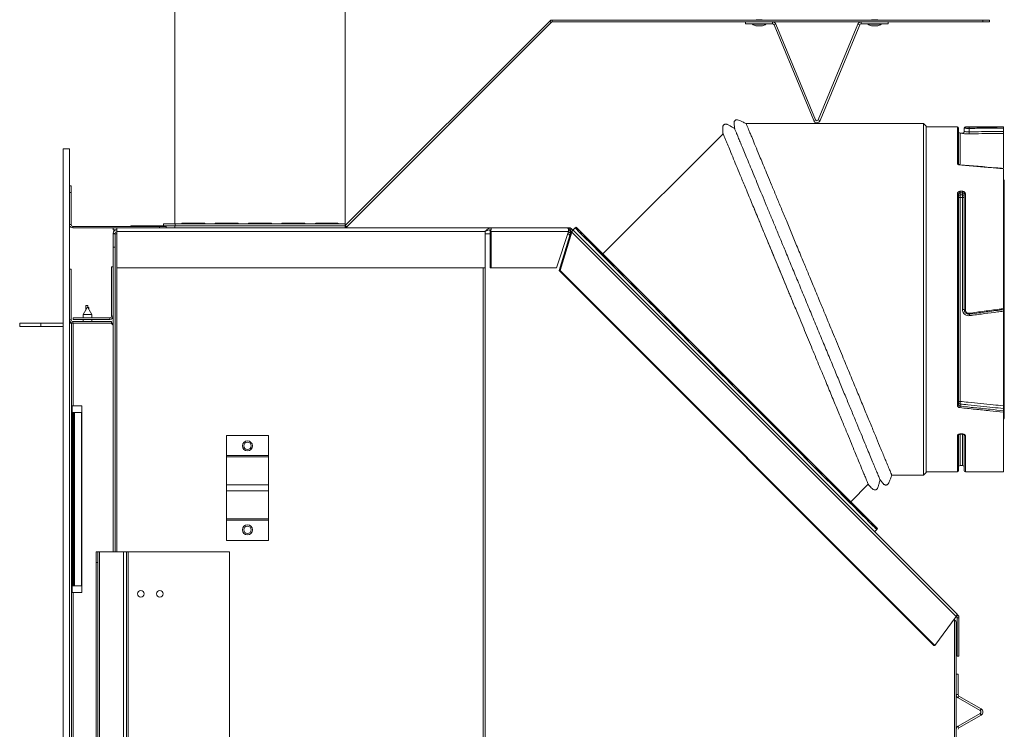
# Model space of a CAD drawing. Units: millimetres. Extents: x 732 to 3128, y 263 to 2643.
# Drawn here: x 2595 to 3064, y 757 to 1095 of the extents above; entities that cross this region are included whole.
import ezdxf

# ---------------------------------------------------------------- set-up
doc = ezdxf.new("R2010")
doc.units = ezdxf.units.MM
doc.header["$LTSCALE"] = 10

msp = doc.modelspace()

# ---------------------------------------------------------------- linework, layer by layer
at = {"color": 7, "linetype": 'Continuous', "lineweight": 15}
for p, q in [((2668.79, 1274.48), (2668.79, 998.19)), ((2749.79, 1274.48), (2749.79, 998.19)), ((2749.93, 997.41), (2847.33, 1094.81)), ((2847.98, 1094.16), (2750.58, 996.76)), ((2847.98, 1094.16), (2847.33, 1094.81)), ((2848.5, 1094.38), (2848.5, 1095.29)), ((3053.69, 1095.29), (2848.5, 1095.29)), ((2848.5, 1094.38), (3053.69, 1094.38)), ((2940.6, 1093.46), (2940.6, 1094.38)), ((2940.6, 1093.46), (2953.5, 1093.46)), ((2943.9, 1093.46), (2943.9, 1093.26)), ((2945.24, 1093.26), (2943.9, 1093.26)), ((2950.3, 1093.26), (2945.24, 1093.26)), ((2945.6, 1095.46), (2945.6, 1095.29)), ((2945.6, 1095.46), (2948.6, 1095.46)), ((2948.6, 1095.29), (2948.6, 1095.46)), ((2950.3, 1093.26), (2950.3, 1093.46)), ((2953.5, 1093.46), (2953.5, 1094.38)), ((2955.03, 1093.36), (2954.18, 1093.01)), ((2954.18, 1093.01), (2973.07, 1047.4)), ((2955.03, 1093.36), (2973.92, 1047.75)), ((2975.28, 1047.75), (2994.17, 1093.36)), ((2976.13, 1047.4), (2995.02, 1093.01)), ((2995.02, 1093.01), (2994.17, 1093.36)), ((2995.7, 1094.38), (2995.7, 1093.46)), ((2995.7, 1093.46), (3008.6, 1093.46)), ((2998.9, 1093.46), (2998.9, 1093.26)), ((3005.3, 1093.26), (2998.9, 1093.26)), ((3000.6, 1095.46), (3000.6, 1095.29)), ((3000.6, 1095.46), (3000.83, 1095.46)), ((3000.83, 1095.46), (3003.6, 1095.46)), ((3003.6, 1095.29), (3003.6, 1095.46)), ((3005.3, 1093.26), (3005.3, 1093.46)), ((3008.6, 1094.38), (3008.6, 1093.46)), ((3053.69, 1094.38), (3053.69, 1095.29)), ((3053.69, 1095.29), (3056.87, 1095.29)), ((3056.87, 1094.38), (3053.69, 1094.38)), ((3056.87, 1095.29), (3056.87, 1094.38)), ((2945.7, 1092.46), (2948.5, 1092.46)), ((3000.7, 1092.46), (3003.5, 1092.46)), ((2973.07, 1047.4), (2973.92, 1047.75)), ((2975.28, 1047.75), (2976.13, 1047.4)), ((3025.45, 1045.98), (2940.82, 1045.98)), ((3026.65, 1044.78), (3025.45, 1045.98)), ((3025.45, 878.48), (3025.45, 1045.98)), ((3026.65, 879.68), (3026.65, 1044.78)), ((3041.53, 1044.47), (3026.65, 1044.47)), ((3042.03, 1043.97), (3042.03, 1026.74)), ((3043.93, 1041.47), (3042.93, 1041.47)), ((3044.83, 1043.81), (3044.83, 1042.22)), ((3063.43, 1044.47), (3045.33, 1044.47)), ((3063.43, 1043.82), (3063.43, 1042.21)), ((2929.9, 1041.14), (2872.64, 983.88)), ((3063.43, 1024.88), (3063.43, 1041.27)), ((2618.6, 1033.88), (2615.55, 1033.88)), ((2615.55, 263.48), (2615.55, 1033.88)), ((2618.6, 263.48), (2618.6, 1033.88)), ((3063.43, 957.81), (3063.43, 1024.45)), ((3063.89, 1018.9), (3063.43, 1019.69)), ((3063.89, 905.57), (3063.89, 1018.9)), ((2618.6, 1016.28), (2619.31, 1016.28)), ((2619.31, 1016.28), (2619.31, 1013.1)), ((3042.93, 1013.69), (3043.93, 1013.69)), ((3042.93, 1013.69), (3042.93, 1012.99)), ((3043.93, 1013.69), (3043.93, 1012.99)), ((2619.31, 1013.1), (2618.6, 1013.1)), ((2619.31, 1013.1), (2619.31, 997.8)), ((3041.53, 911.73), (3041.53, 1012.58)), ((3042.03, 1012.28), (3042.03, 912.04)), ((3042.93, 1011.98), (3042.93, 1012.99)), ((3043.93, 1012.99), (3042.93, 1012.99)), ((3043.93, 1011.98), (3042.93, 1011.98)), ((3042.93, 1010.73), (3042.93, 1011.98)), ((3042.93, 913.6), (3042.93, 1010.73)), ((3042.93, 1010.73), (3043.93, 1010.73)), ((3043.93, 1012.99), (3043.93, 1011.98)), ((3043.93, 1010.73), (3043.93, 1011.98)), ((3043.93, 1010.73), (3043.93, 957.38)), ((3044.83, 957.2), (3044.83, 1012.28)), ((3045.33, 1012.58), (3045.33, 957.17)), ((2620.12, 996.99), (2620.12, 996.28)), ((2620.12, 996.99), (2661.42, 996.99)), ((2620.12, 996.28), (2639.29, 996.28)), ((2639.29, 995.36), (2639.29, 996.28)), ((2641.02, 996.28), (2639.29, 996.28)), ((2639.29, 995.36), (2641.02, 995.36)), ((2641.02, 996.28), (2641.02, 994.55)), ((2819.35, 996.28), (2641.02, 996.28)), ((2641.02, 995.36), (2641.02, 994.45)), ((2816.51, 994.55), (2641.02, 994.55)), ((2641.02, 977.23), (2641.02, 994.55)), ((2647.71, 997.19), (2647.71, 996.99)), ((2647.71, 997.19), (2668.79, 997.19)), ((2661.42, 996.28), (2661.42, 996.99)), ((2661.42, 996.99), (2664.59, 996.99)), ((2663.31, 997.28), (2663.31, 998.19)), ((2663.31, 998.19), (2668.9, 998.19)), ((2663.31, 997.28), (2668.9, 997.28)), ((2664.59, 996.99), (2664.59, 996.28)), ((2668.79, 997.28), (2668.79, 997.19)), ((2668.79, 997.19), (2668.79, 996.28)), ((2668.79, 997.19), (2749.79, 997.19)), ((2668.9, 998.19), (2668.9, 997.28)), ((2668.9, 998.19), (2749.9, 998.19)), ((2668.9, 997.28), (2749.9, 997.28)), ((2682.29, 998.56), (2672.77, 998.56)), ((2672.77, 998.3), (2672.77, 998.56)), ((2682.29, 998.3), (2672.77, 998.3)), ((2682.29, 998.3), (2682.29, 998.56)), ((2698.19, 998.56), (2688.67, 998.56)), ((2688.67, 998.3), (2688.67, 998.56)), ((2698.19, 998.3), (2688.67, 998.3)), ((2698.19, 998.3), (2698.19, 998.56)), ((2714.09, 998.56), (2704.57, 998.56)), ((2704.57, 998.3), (2704.57, 998.56)), ((2714.09, 998.3), (2704.57, 998.3)), ((2714.09, 998.3), (2714.09, 998.56)), ((2729.99, 998.56), (2720.47, 998.56)), ((2720.47, 998.3), (2720.47, 998.56)), ((2729.99, 998.3), (2720.47, 998.3)), ((2729.99, 998.3), (2729.99, 998.56)), ((2745.89, 998.56), (2736.37, 998.56)), ((2736.37, 998.3), (2736.37, 998.56)), ((2745.89, 998.3), (2736.37, 998.3)), ((2745.89, 998.3), (2745.89, 998.56)), ((2749.79, 997.19), (2749.79, 997.28)), ((2749.79, 997.19), (2749.79, 996.28)), ((2749.9, 998.19), (2749.9, 997.28)), ((2749.9, 997.38), (2749.93, 997.41)), ((2750.58, 996.76), (2749.93, 997.41)), ((2750.18, 996.28), (2750.18, 996.47)), ((2816.51, 994.55), (2816.51, 994.66)), ((2816.51, 994.55), (2816.51, 977.23)), ((2818.87, 977.23), (2818.87, 994.55)), ((2818.87, 994.55), (2819.35, 994.55)), ((2819.35, 995.36), (2819.35, 996.28)), ((2819.35, 996.28), (2855.65, 996.28)), ((2856.28, 994.55), (2819.35, 994.55)), ((2819.35, 977.23), (2819.35, 994.55)), ((2856.28, 994.55), (2850.6, 977.23)), ((2856.55, 996.28), (2855.65, 996.28)), ((2856.25, 995.36), (2856.55, 995.36)), ((2856.55, 995.36), (2856.55, 996.28)), ((2856.55, 996.28), (2856.75, 996.27)), ((2856.55, 995.36), (2856.64, 995.36)), ((2856.64, 995.36), (2856.75, 996.27)), ((2856.79, 994.06), (2857.44, 994.71)), ((2857.12, 995.13), (2857.77, 995.77)), ((2857.77, 994.48), (2858.42, 995.12)), ((2859.42, 996.25), (2858.35, 995.19)), ((2858.42, 995.12), (3041.22, 812.33)), ((2859.84, 996.67), (2859.42, 996.25)), ((2639.29, 993.64), (2639.29, 993.38)), ((2640.21, 993.64), (2639.29, 993.64)), ((2639.29, 993.38), (2640.21, 993.38)), ((2639.29, 987.03), (2639.29, 993.38)), ((2640.21, 993.64), (2640.21, 993.38)), ((2640.21, 993.38), (2640.21, 987.03)), ((2641.02, 993.38), (2640.21, 993.38)), ((2641.02, 994.45), (2641.02, 994.45)), ((2641.02, 993.38), (2641.02, 993.38)), ((2816.51, 993.38), (2816.55, 993.38)), ((2816.55, 265.88), (2816.55, 993.38)), ((2816.55, 993.38), (2818.87, 993.38)), ((2851.8, 975.92), (2857.33, 994.19)), ((2852.28, 975.92), (2857.81, 994.19)), ((2855.9, 993.38), (2856.21, 993.38)), ((2856.21, 993.38), (2856.88, 992.71)), ((2857.17, 993.68), (2856.79, 994.06)), ((2857.16, 993.69), (2856.86, 992.73)), ((2857.33, 994.19), (2857.81, 994.19)), ((2857.81, 994.19), (3040.89, 811.11)), ((2640.21, 987.03), (2639.29, 987.03)), ((2639.29, 987.03), (2639.29, 841.88)), ((2640.21, 987.03), (2640.21, 841.88)), ((2618.6, 976.62), (2619.34, 976.62)), ((2619.34, 952.43), (2619.34, 976.62)), ((2638.55, 977.66), (2639.29, 977.66)), ((2638.55, 977.66), (2638.55, 954.21)), ((2816.51, 977.23), (2641.02, 977.23)), ((2819.35, 977.23), (2818.87, 977.23)), ((2850.6, 977.23), (2819.35, 977.23)), ((2852.28, 975.92), (2851.8, 975.92)), ((3030.38, 797.34), (2851.8, 975.92)), ((3030.86, 797.34), (2852.28, 975.92)), ((2626.95, 958.26), (2625.1, 955.06)), ((2626.3, 959.26), (2627.21, 959.26)), ((2626.3, 957.26), (2626.3, 959.26)), ((2626.37, 957.26), (2626.3, 957.26)), ((2626.3, 957.26), (2626.3, 957.13)), ((2626.95, 958.26), (2627.1, 958.26)), ((2627.1, 958.26), (2627.25, 958.26)), ((2627.21, 959.26), (2627.21, 958.26)), ((2627.21, 958.35), (2627.71, 958.35)), ((2629.1, 955.06), (2627.25, 958.26)), ((2627.71, 958.35), (2627.71, 957.46)), ((2619.34, 952.43), (2618.6, 952.43)), ((2620.29, 952.66), (2620.29, 953.4)), ((2637.74, 953.4), (2620.29, 953.4)), ((2637.74, 952.66), (2620.29, 952.66)), ((2625.1, 955.06), (2625.1, 953.4)), ((2627.1, 955.06), (2625.1, 955.06)), ((2625.1, 952.66), (2625.1, 951.62)), ((2629.1, 955.06), (2627.1, 955.06)), ((2629.1, 953.4), (2629.1, 955.06)), ((2629.1, 951.62), (2629.1, 952.66)), ((2637.74, 952.66), (2637.74, 953.4)), ((2638.55, 954.21), (2639.29, 954.21)), ((3063.43, 911.48), (3063.43, 956.58)), ((2594.8, 949.26), (2594.8, 950.88)), ((2594.8, 950.88), (2604.8, 950.88)), ((2604.8, 949.26), (2594.8, 949.26)), ((2604.8, 950.88), (2604.8, 949.26)), ((2604.8, 950.88), (2615.55, 950.88)), ((2604.8, 949.26), (2615.55, 949.26)), ((2619.52, 950.88), (2618.6, 950.88)), ((2619.52, 263.48), (2619.52, 950.88)), ((2619.52, 950.88), (2620.33, 950.88)), ((2638.55, 951.62), (2620.15, 951.62)), ((2620.15, 950.88), (2620.15, 951.62)), ((2620.33, 950.88), (2620.33, 911.48)), ((2620.33, 950.88), (2638.35, 950.88)), ((2638.55, 950.88), (2638.35, 950.88)), ((2639.29, 949.93), (2638.35, 950.88)), ((2638.55, 950.88), (2638.55, 951.62)), ((2638.55, 950.88), (2639.29, 950.88)), ((2620.33, 911.48), (2619.52, 911.48)), ((2619.73, 911.48), (2619.73, 908.3)), ((2624.43, 911.48), (2620.33, 911.48)), ((2624.43, 911.48), (2624.43, 822.48)), ((3063.43, 909.16), (3063.43, 910.22)), ((2619.52, 908.3), (2619.75, 908.3)), ((2619.75, 825.65), (2619.75, 908.3)), ((2620.28, 908.3), (2619.75, 908.3)), ((2620.28, 825.65), (2620.28, 908.3)), ((2620.28, 908.3), (2620.79, 908.3)), ((2620.79, 825.65), (2620.79, 908.3)), ((2620.89, 908.3), (2620.79, 908.3)), ((2620.89, 825.65), (2620.89, 908.3)), ((2624.22, 908.3), (2620.89, 908.3)), ((2624.22, 825.65), (2624.22, 908.3)), ((3063.43, 880), (3063.43, 908.45)), ((3063.43, 904.78), (3063.89, 905.57)), ((2693.29, 897.38), (2693.29, 887.82)), ((2693.29, 897.38), (2713.29, 897.38)), ((2713.29, 897.38), (2713.29, 887.82)), ((3042.03, 897.61), (3042.03, 880.5)), ((3042.93, 898.09), (3043.93, 898.09)), ((3042.93, 897.98), (3043.93, 897.98)), ((3044.83, 880.5), (3044.83, 897.61)), ((2693.29, 887.82), (2693.29, 887.14)), ((2713.29, 887.82), (2693.29, 887.82)), ((2693.29, 873.82), (2693.29, 887.14)), ((2693.29, 887.14), (2713.29, 887.14)), ((2713.29, 887.14), (2713.29, 887.82)), ((2713.29, 887.14), (2713.29, 873.82)), ((3042.93, 883), (3043.93, 883)), ((3010.27, 878.48), (3025.45, 878.48)), ((3025.45, 878.48), (3026.65, 879.68)), ((3026.65, 880), (3041.53, 880)), ((3045.33, 880), (3063.43, 880)), ((2693.29, 870.94), (2693.29, 873.82)), ((2713.29, 873.82), (2693.29, 873.82)), ((2713.29, 873.82), (2713.29, 870.94)), ((2990.72, 865.79), (2999.08, 874.14)), ((2693.29, 870.94), (2713.29, 870.94)), ((2693.29, 870.94), (2693.29, 857.62)), ((2713.29, 870.94), (2713.29, 857.62)), ((2693.29, 857.62), (2713.29, 857.62)), ((2693.29, 856.94), (2693.29, 857.62)), ((2693.29, 856.94), (2713.29, 856.94)), ((2693.29, 856.94), (2693.29, 847.38)), ((2713.29, 857.62), (2713.29, 856.94)), ((2713.29, 856.94), (2713.29, 847.38)), ((3002.04, 851.5), (3003.1, 852.57)), ((3003.1, 852.57), (3003.52, 852.99)), ((2693.29, 847.38), (2713.29, 847.38)), ((2631.29, 841.88), (2632.03, 841.88)), ((2631.29, 836.88), (2631.29, 841.88)), ((2632.03, 841.88), (2632.03, 836.88)), ((2632.85, 841.88), (2632.03, 841.88)), ((2632.85, 335.88), (2632.85, 841.88)), ((2644.18, 841.88), (2632.85, 841.88)), ((2644.18, 335.88), (2644.18, 841.88)), ((2645.73, 841.88), (2644.18, 841.88)), ((2645.73, 335.88), (2645.73, 841.88)), ((2646.55, 841.88), (2645.73, 841.88)), ((2646.55, 335.88), (2646.55, 841.88)), ((2694.73, 841.88), (2646.55, 841.88)), ((2694.73, 335.88), (2694.73, 841.88)), ((2632.03, 836.88), (2631.29, 836.88)), ((2631.29, 340.88), (2631.29, 836.88)), ((2632.03, 340.88), (2632.03, 836.88)), ((2619.75, 825.65), (2619.52, 825.65)), ((2619.75, 825.65), (2620.28, 825.65)), ((2620.79, 825.65), (2620.28, 825.65)), ((2620.79, 825.65), (2620.89, 825.65)), ((2620.89, 825.65), (2624.22, 825.65)), ((2619.52, 822.48), (2620.33, 822.48)), ((2620.33, 822.48), (2620.33, 478.48)), ((2620.33, 822.48), (2624.43, 822.48)), ((3041.14, 811.11), (3041.79, 811.75)), ((3041.22, 812.33), (3041.79, 811.75)), ((3040.89, 811.11), (3030.86, 797.34)), ((3039.88, 809.71), (3040.13, 809.46)), ((3040.94, 808.63), (3040.96, 808.63)), ((3040.96, 270.25), (3040.96, 808.63)), ((3041, 811.25), (3041.14, 811.11)), ((3042.29, 810.53), (3041.38, 810.53)), ((3041.38, 792.2), (3041.38, 810.53)), ((3042.29, 792.2), (3042.29, 810.53)), ((3030.86, 797.34), (3030.38, 797.34)), ((3042.29, 792.2), (3041.38, 792.2)), ((3041.88, 783.63), (3040.96, 783.63)), ((3041.88, 783.63), (3041.88, 773.9)), ((3040.96, 773.9), (3041.88, 773.9)), ((3042.28, 773.2), (3041.83, 772.4)), ((3041.83, 772.4), (3052.34, 766.33)), ((3042.28, 773.2), (3052.8, 767.12)), ((3052.34, 764.92), (3041.83, 758.85)), ((3052.34, 766.33), (3052.8, 767.12)), ((3052.8, 764.13), (3052.34, 764.92)), ((3052.8, 764.13), (3042.28, 758.06)), ((3041.83, 758.85), (3042.28, 758.06))]:
    msp.add_line(p, q, dxfattribs=at)
at = {"color": 8, "linetype": 'Continuous', "lineweight": 15}
for p, q in [((2945.56, 1092.48), (2948.64, 1092.48)), ((3000.56, 1092.48), (3000.8, 1092.48)), ((3000.8, 1092.48), (3003.64, 1092.48)), ((3041.53, 1027.13), (3041.53, 1044.47)), ((3042.93, 1026.56), (3042.93, 1041.47)), ((3043.93, 1041.47), (3043.93, 1041.32)), ((3045.33, 1044.47), (3045.33, 1044.31)), ((2618.6, 997.8), (2619.31, 997.8)), ((2641.02, 841.88), (2641.02, 993.38)), ((2815.66, 265.88), (2815.66, 977.23)), ((3041.53, 880), (3041.53, 897.21)), ((3042.93, 898.09), (3042.93, 897.98)), ((3042.93, 883), (3042.93, 897.98)), ((3043.93, 898.09), (3043.93, 897.98)), ((3043.93, 897.98), (3043.93, 883)), ((3045.33, 897.21), (3045.33, 880)), ((2619.73, 825.65), (2619.73, 822.48)), ((3040.13, 273.71), (3040.13, 809.46))]:
    msp.add_line(p, q, dxfattribs=at)
at = {"color": 7, "linetype": 'Continuous', "lineweight": 15, "flags": 128}
for points in [[(3047.21, 1042.05), (3047.21, 1043.11), (3047.21, 1043.53), (3047.21, 1043.66)], [(3041.53, 1012.58), (3041.63, 1012.58), (3041.72, 1012.56), (3041.81, 1012.53), (3041.88, 1012.5), (3041.95, 1012.45), (3041.99, 1012.4), (3042.02, 1012.34), (3042.03, 1012.28)], [(3042.93, 1010.73), (3042.75, 1010.74), (3042.59, 1010.77), (3042.43, 1010.82), (3042.29, 1010.89), (3042.18, 1010.97), (3042.1, 1011.07), (3042.05, 1011.17), (3042.03, 1011.28)], [(3043.93, 1010.73), (3044.11, 1010.74), (3044.27, 1010.77), (3044.43, 1010.82), (3044.57, 1010.89), (3044.68, 1010.97), (3044.76, 1011.07), (3044.81, 1011.17), (3044.83, 1011.28)], [(3045.33, 1012.58), (3045.23, 1012.58), (3045.14, 1012.56), (3045.05, 1012.53), (3044.98, 1012.5), (3044.91, 1012.45), (3044.87, 1012.4), (3044.84, 1012.34), (3044.83, 1012.28)], [(2857.12, 995.13), (2857.23, 995.02), (2857.33, 994.92), (2857.42, 994.83), (2857.51, 994.74), (2857.6, 994.66), (2857.67, 994.58), (2857.73, 994.52), (2857.77, 994.48)], [(2857.77, 995.77), (2857.87, 995.67), (2857.97, 995.57), (2858.07, 995.47), (2858.16, 995.38), (2858.24, 995.3), (2858.31, 995.23), (2858.37, 995.17), (2858.42, 995.12)], [(3003.1, 852.57), (3002.98, 852.69), (3002.6, 853.06), (3001.99, 853.68), (3001.13, 854.54), (3000.02, 855.64), (2998.69, 856.98), (2997.12, 858.55), (2995.32, 860.35), (2993.3, 862.37), (2991.06, 864.6), (2988.63, 867.04), (2985.99, 869.68), (2983.16, 872.5), (2980.16, 875.51), (2976.99, 878.68), (2973.66, 882.01), (2970.18, 885.49), (2966.57, 889.1), (2962.84, 892.83), (2958.99, 896.67), (2955.06, 900.61), (2951.04, 904.63), (2946.95, 908.72), (2942.81, 912.86), (2938.63, 917.04), (2934.42, 921.24), (2930.2, 925.46), (2925.99, 929.68), (2921.79, 933.87), (2917.63, 938.04), (2913.51, 942.15), (2909.46, 946.21), (2905.48, 950.19), (2901.59, 954.08), (2897.8, 957.87), (2894.13, 961.54), (2890.58, 965.08), (2887.17, 968.49), (2883.92, 971.74), (2880.83, 974.83), (2877.92, 977.75), (2875.18, 980.48), (2872.64, 983.02), (2870.31, 985.36), (2868.18, 987.48), (2866.27, 989.39), (2864.59, 991.08), (2863.13, 992.54), (2861.91, 993.76), (2860.93, 994.74), (2860.19, 995.48), (2859.69, 995.97), (2859.45, 996.22), (2859.42, 996.25)], [(2859.42, 996.25), (2859.54, 996.13), (2859.91, 995.75), (2860.53, 995.14), (2861.39, 994.28), (2862.49, 993.18), (2863.83, 991.84), (2865.4, 990.27), (2867.2, 988.47), (2869.22, 986.45), (2871.45, 984.22), (2873.89, 981.78), (2876.53, 979.14), (2879.35, 976.31), (2882.36, 973.31), (2885.53, 970.14), (2888.86, 966.81), (2892.34, 963.33), (2895.95, 959.72), (2899.68, 955.99), (2903.52, 952.14), (2907.46, 948.21), (2911.48, 944.19), (2915.56, 940.1), (2919.71, 935.96), (2923.89, 931.78), (2928.09, 927.57), (2932.31, 923.35), (2936.53, 919.14), (2940.72, 914.94), (2944.88, 910.78), (2949, 906.66), (2953.06, 902.61), (2957.04, 898.63), (2960.93, 894.74), (2964.72, 890.95), (2968.39, 887.28), (2971.93, 883.73), (2975.34, 880.32), (2978.59, 877.07), (2981.68, 873.98), (2984.6, 871.07), (2987.33, 868.33), (2989.87, 865.79), (2992.21, 863.46), (2994.33, 861.33), (2996.24, 859.42), (2997.93, 857.74), (2999.38, 856.28), (3000.61, 855.06), (3001.59, 854.08), (3002.33, 853.34), (3002.82, 852.84), (3003.07, 852.6), (3003.1, 852.57)], [(3003.52, 852.99), (3003.4, 853.11), (3003.03, 853.48), (3002.41, 854.1), (3001.55, 854.96), (3000.45, 856.06), (2999.11, 857.4), (2997.54, 858.97), (2995.74, 860.77), (2993.72, 862.79), (2991.49, 865.02), (2989.05, 867.46), (2986.41, 870.1), (2983.59, 872.93), (2980.58, 875.93), (2977.41, 879.1), (2974.08, 882.43), (2970.6, 885.91), (2966.99, 889.52), (2963.26, 893.25), (2959.42, 897.1), (2955.48, 901.03), (2951.46, 905.05), (2947.37, 909.14), (2943.23, 913.28), (2939.05, 917.46), (2934.84, 921.67), (2930.63, 925.89), (2926.41, 930.1), (2922.22, 934.3), (2918.05, 938.46), (2913.94, 942.58), (2909.88, 946.63), (2905.9, 950.61), (2902.01, 954.5), (2898.22, 958.29), (2894.55, 961.96), (2891, 965.51), (2887.6, 968.91), (2884.35, 972.17), (2881.26, 975.26), (2878.34, 978.17), (2875.61, 980.91), (2873.07, 983.45), (2870.73, 985.78), (2868.6, 987.91), (2866.69, 989.82), (2865.01, 991.5), (2863.55, 992.96), (2862.33, 994.18), (2861.35, 995.16), (2860.61, 995.9), (2860.12, 996.4), (2859.87, 996.64), (2859.84, 996.67)], [(3041.53, 911.73), (3041.63, 911.74), (3041.72, 911.75), (3041.81, 911.78), (3041.88, 911.82), (3041.95, 911.87), (3041.99, 911.92), (3042.02, 911.98), (3042.03, 912.04)], [(3042.93, 913.6), (3042.75, 913.59), (3042.59, 913.55), (3042.43, 913.5), (3042.29, 913.43), (3042.18, 913.35), (3042.1, 913.25), (3042.05, 913.15), (3042.03, 913.04)], [(3042.81, 911.34), (3042.81, 911.59), (3042.81, 912.35)], [(3040.89, 811.11), (3041.03, 811.3), (3041.14, 811.49), (3041.22, 811.67), (3041.28, 811.84), (3041.3, 812), (3041.3, 812.13), (3041.27, 812.24), (3041.22, 812.33)]]:
    msp.add_lwpolyline(points, dxfattribs=at)
at = {"color": 8, "linetype": 'Continuous', "lineweight": 15, "flags": 128}
msp.add_lwpolyline([(3042.74, 1026.27), (3042.75, 1026.32), (3042.77, 1026.36), (3042.78, 1026.38), (3042.78, 1026.38)], dxfattribs=at)
at = {"color": 7, "linetype": 'Continuous', "lineweight": 15}
for centre, radius in [((2703.29, 892.38), 2.4), ((2703.29, 892.38), 1.75), ((2703.29, 852.38), 2.4), ((2703.29, 852.38), 1.75), ((2652.49, 821.88), 1.6), ((2661.59, 821.88), 1.6)]:
    msp.add_circle(centre, radius, dxfattribs=at)
for centre, radius, start, end in [((2848.5, 1093.64), 1.65, 90, 135), ((2848.5, 1093.64), 0.737, 90, 135), ((2947.1, 1097.88), 5.62, 235.292, 254.1311), ((2947.1, 1097.88), 5.62, 285.8689, 304.708), ((2953.5, 1092.73), 1.65, 22.5, 90), ((2953.5, 1092.73), 0.737, 22.5, 90), ((2995.7, 1092.73), 1.65, 90, 157.5), ((2995.7, 1092.73), 0.737, 90, 157.5), ((3002.1, 1097.88), 5.62, 235.292, 254.1311), ((3002.1, 1097.88), 5.62, 285.8689, 304.708), ((2945.7, 1092.96), 0.5, 254.1311, 270), ((2948.5, 1092.96), 0.5, 270, 285.8689), ((3000.7, 1092.96), 0.5, 254.1311, 270), ((3003.5, 1092.96), 0.5, 270, 285.8689), ((2974.6, 1048.03), 1.65, 202.5, 337.5), ((2974.6, 1048.03), 0.737, 202.5, 337.5), ((3041.53, 1043.97), 0.5, 0, 90), ((3042.93, 1042.37), 0.9, 180, 270), ((3043.93, 1042.37), 0.9, 270, 0), ((3043.93, 1042.22), 0.899, 269.9436, 359.9482), ((3045.33, 1043.97), 0.5, 90, 180), ((3045.33, 1043.81), 0.5, 89.9514, 179.9392), ((3045.95, 1043.78), 1.27, 354.8322, 19.5054), ((3049.6, 1041.86), 2.4, 175.3411, 198.7385), ((3041.58, 1026.68), 0.457, 7.5092, 95.9231), ((3042.84, 1011.16), 0.819, 83.8049, 172.0488), ((3044.02, 1011.16), 0.819, 7.9493, 96.1971), ((2620.12, 997.8), 1.52, 185.165, 270), ((2620.12, 997.8), 0.813, 180, 270), ((2641.02, 993.64), 1.73, 90, 180), ((2672.76, 996.94), 1.63, 89.8032, 129.3703), ((2672.77, 996.65), 1.65, 89.9762, 110.6694), ((2682.3, 996.94), 1.63, 50.6296, 90.1969), ((2682.3, 996.65), 1.65, 69.3306, 90.0239), ((2688.66, 996.94), 1.63, 89.8031, 129.3704), ((2688.67, 996.65), 1.65, 89.9762, 110.6694), ((2698.2, 996.94), 1.63, 50.6297, 90.1968), ((2698.2, 996.65), 1.65, 69.3306, 90.0239), ((2704.56, 996.94), 1.63, 89.803, 129.3705), ((2704.57, 996.65), 1.65, 89.9761, 110.6694), ((2714.1, 996.94), 1.63, 50.6297, 90.1969), ((2714.1, 996.65), 1.65, 69.3307, 90.0238), ((2720.46, 996.94), 1.63, 89.8031, 129.3703), ((2720.47, 996.65), 1.65, 89.9761, 110.6694), ((2730, 996.94), 1.63, 50.6293, 90.1973), ((2730, 996.65), 1.65, 69.3308, 90.0238), ((2736.36, 996.94), 1.63, 89.8027, 129.3707), ((2736.37, 996.65), 1.65, 89.9762, 110.6692), ((2745.9, 996.94), 1.63, 50.6293, 90.1973), ((2745.9, 996.65), 1.65, 69.3305, 90.024), ((2749.41, 997.93), 1.65, 283.4446, 315), ((2817.84, 994.62), 1.04, 356.1754, 38.6354), ((2816.28, 994.56), 3.07, 359.7364, 15.0811), ((2641.02, 993.64), 0.813, 90, 180), ((3044.15, 953.67), 3.72, 79.5424, 93.4464), ((3045.21, 959.22), 2.06, 259.4882, 273.4722), ((2620.15, 952.43), 1.55, 180, 270), ((2620.15, 952.43), 0.813, 180, 270), ((2637.74, 954.21), 0.813, 270, 0), ((2637.74, 954.21), 1.55, 270, 0), ((3055.32, 956.57), 8.24, 186.8912, 190.0812), ((3042.81, 913.14), 0.788, 186.854, 269.8707), ((3038.02, 911.45), 4.79, 350.2707, 358.6749), ((3051.8, 912.12), 9, 170.5384, 178.5187), ((3041.58, 897.67), 0.457, 264.1177, 352.5425), ((3045.28, 897.67), 0.457, 187.4577, 275.8854), ((3042.93, 882.1), 0.9, 90, 180), ((3043.93, 882.1), 0.9, 0, 90), ((3041.53, 880.5), 0.5, 270, 0), ((3045.33, 880.5), 0.5, 180, 270), ((3042.69, 773.9), 1.73, 180, 240), ((3042.69, 773.9), 0.813, 180, 240), ((3051.94, 765.63), 0.813, 300, 60), ((3051.94, 765.63), 1.73, 300, 60), ((3042.69, 757.36), 1.73, 120, 180), ((3042.69, 757.36), 0.813, 120, 180)]:
    msp.add_arc(centre, radius, start, end, dxfattribs=at)
at = {"color": 8, "linetype": 'Continuous', "lineweight": 15}
msp.add_arc((3009.84, 949.49), 37.82, 7.5472, 8.6044, dxfattribs=at)
at = {"color": 7, "linetype": 'Continuous', "lineweight": 15}
for points, knots in [([(2940.89, 1045.98), (2940.31, 1046.25), (2939.28, 1046.73), (2937.91, 1047.33), (2936.94, 1047.85), (2936.24, 1047.78), (2935.79, 1047.59), (2935.46, 1047.3), (2935.21, 1046.91), (2935.03, 1046.25), (2935.24, 1045.15), (2935.31, 1044.23), (2935.34, 1043.69)], [0, 0, 0, 0, 0.196576, 0.352748, 0.472427, 0.525209, 0.568021, 0.622036, 0.660012, 0.709361, 0.831182, 1, 1, 1, 1]), ([(2935.34, 1043.69), (2934.83, 1043.97), (2933.94, 1044.47), (2932.77, 1045.08), (2932.02, 1045.56), (2931.49, 1045.74), (2931.07, 1045.74), (2930.73, 1045.66), (2930.42, 1045.5), (2930.17, 1045.3), (2929.96, 1045.04), (2929.74, 1044.59), (2929.75, 1043.89), (2929.77, 1042.79), (2929.79, 1041.95), (2929.8, 1041.39)], [0, 0, 0, 0, 0.179755, 0.313911, 0.402606, 0.452399, 0.482606, 0.528368, 0.557242, 0.589573, 0.624502, 0.660806, 0.741131, 0.831188, 1, 1, 1, 1]), ([(2999.18, 873.89), (2999.17, 873.92), (2999.15, 873.98), (2998.93, 874.49), (2998.55, 875.42), (2997.93, 876.92), (2997.01, 879.13), (2995.74, 882.2), (2994.25, 885.79), (2992.65, 889.66), (2991.01, 893.62), (2989.1, 898.23), (2986.9, 903.55), (2984.38, 909.62), (2981.62, 916.3), (2978.61, 923.56), (2975.39, 931.32), (2971.94, 939.67), (2968.28, 948.5), (2964.42, 957.82), (2960.48, 967.32), (2956.62, 976.65), (2952.99, 985.41), (2949.64, 993.5), (2946.59, 1000.87), (2943.7, 1007.83), (2941.03, 1014.27), (2938.63, 1020.08), (2936.61, 1024.95), (2934.8, 1029.31), (2933.24, 1033.08), (2931.97, 1036.15), (2931.06, 1038.36), (2930.43, 1039.86), (2930.05, 1040.79), (2929.84, 1041.31), (2929.81, 1041.36), (2929.8, 1041.39)], [0, 0, 0, 0, 0.017995, 0.037721, 0.059325, 0.083074, 0.109243, 0.138077, 0.169873, 0.192446, 0.216614, 0.242477, 0.270072, 0.299441, 0.330612, 0.361647, 0.394221, 0.428236, 0.463523, 0.500011, 0.538669, 0.575975, 0.611829, 0.646034, 0.67849, 0.709147, 0.742966, 0.774351, 0.803362, 0.830127, 0.861923, 0.890757, 0.916926, 0.940675, 0.962279, 0.982005, 1, 1, 1, 1]), ([(3004.73, 876.19), (3004.71, 876.22), (3004.68, 876.29), (3004.46, 876.83), (3004.1, 877.69), (3003.56, 879), (3002.79, 880.85), (3001.76, 883.33), (3000.55, 886.28), (2999.12, 889.72), (2997.48, 893.68), (2995.64, 898.11), (2993.6, 903.05), (2991.37, 908.43), (2988.95, 914.28), (2986.37, 920.51), (2983.63, 927.13), (2980.76, 934.05), (2977.79, 941.23), (2974.74, 948.58), (2971.65, 956.03), (2968.55, 963.52), (2965.47, 970.97), (2962.4, 978.36), (2959.61, 985.12), (2957.07, 991.24), (2954.79, 996.73), (2952.59, 1002.06), (2950.46, 1007.19), (2948.43, 1012.1), (2946.5, 1016.76), (2944.68, 1021.14), (2943, 1025.21), (2941.45, 1028.95), (2940.06, 1032.32), (2938.82, 1035.3), (2937.76, 1037.86), (2936.88, 1039.99), (2936.19, 1041.65), (2935.7, 1042.84), (2935.4, 1043.56), (2935.36, 1043.64), (2935.35, 1043.67)], [0, 0, 0, 0, 0.01979, 0.039678, 0.059095, 0.078602, 0.104083, 0.128431, 0.152949, 0.17815, 0.203527, 0.229706, 0.256069, 0.283278, 0.310678, 0.338888, 0.367294, 0.396331, 0.42557, 0.454995, 0.484625, 0.514051, 0.543678, 0.573105, 0.602738, 0.626124, 0.649618, 0.673005, 0.696505, 0.719894, 0.743402, 0.766792, 0.790309, 0.8137, 0.837228, 0.86062, 0.884159, 0.907552, 0.931099, 0.954492, 0.978045, 1, 1, 1, 1]), ([(3010.27, 878.48), (3010.24, 878.56), (3010.17, 878.71), (3009.66, 879.96), (3008.83, 881.94), (3007.82, 884.4), (3006.74, 887), (3005.7, 889.51), (3004.31, 892.86), (3002.48, 897.27), (3000.18, 902.84), (2997.63, 909), (2994.92, 915.54), (2991.98, 922.64), (2989.39, 928.9), (2987.14, 934.31), (2985.32, 938.72), (2983.48, 943.16), (2981.69, 947.47), (2979.89, 951.82), (2977.86, 956.72), (2975.84, 961.6), (2974.02, 966.01), (2972.56, 969.52), (2971.27, 972.64), (2970.14, 975.37), (2969.04, 978.01), (2967.32, 982.17), (2965.03, 987.71), (2962.29, 994.31), (2959.77, 1000.4), (2957.38, 1006.17), (2955.13, 1011.61), (2953, 1016.73), (2951.1, 1021.32), (2949.43, 1025.35), (2947.97, 1028.9), (2946.43, 1032.61), (2944.9, 1036.29), (2943.62, 1039.38), (2942.7, 1041.61), (2942.04, 1043.21), (2941.44, 1044.65), (2940.98, 1045.75), (2940.92, 1045.91), (2940.89, 1045.98)], [0, 0, 0, 0, 0.029711, 0.059666, 0.089913, 0.120497, 0.140048, 0.15998, 0.180301, 0.211527, 0.243681, 0.274434, 0.306676, 0.337535, 0.370544, 0.387511, 0.405657, 0.424982, 0.441707, 0.457598, 0.477024, 0.499985, 0.515388, 0.529282, 0.541666, 0.552542, 0.561907, 0.573396, 0.602807, 0.629422, 0.656006, 0.681211, 0.706378, 0.731816, 0.756302, 0.777848, 0.798977, 0.819698, 0.850026, 0.879488, 0.899922, 0.920199, 0.940334, 0.970289, 1, 1, 1, 1]), ([(3047.21, 1043.66), (3046.98, 1043.66), (3046.5, 1043.66), (3045.83, 1043.68), (3045.29, 1043.72), (3044.91, 1043.76), (3044.86, 1043.8), (3044.83, 1043.81)], [0, 0, 0, 0, 0.197717, 0.395437, 0.593156, 0.79086, 1, 1, 1, 1]), ([(3044.83, 1042.22), (3044.85, 1042.21), (3044.9, 1042.18), (3045.26, 1042.13), (3045.79, 1042.08), (3046.47, 1042.05), (3046.96, 1042.05), (3047.21, 1042.05)], [0, 0, 0, 0, 0.197928, 0.395836, 0.593773, 0.791793, 1, 1, 1, 1]), ([(3045.33, 1044.31), (3045.35, 1044.3), (3045.39, 1044.28), (3045.68, 1044.24), (3046.09, 1044.21), (3046.6, 1044.2), (3046.97, 1044.2), (3047.15, 1044.2)], [0, 0, 0, 0, 0.209795, 0.407851, 0.60552, 0.802836, 1, 1, 1, 1]), ([(3047.15, 1044.2), (3049.53, 1044.23), (3054.3, 1044.28), (3059.73, 1044.32), (3062.77, 1044.35), (3063.43, 1044.35)], [0, 0, 0, 0, 0.439475, 0.878948, 1, 1, 1, 1]), ([(3063.43, 1043.82), (3062.8, 1043.82), (3059.78, 1043.79), (3054.37, 1043.74), (3049.6, 1043.69), (3047.21, 1043.66)], [0, 0, 0, 0, 0.117387, 0.558693, 1, 1, 1, 1]), ([(3063.43, 1042.21), (3062.44, 1042.2), (3059.47, 1042.18), (3054.51, 1042.13), (3050.09, 1042.09), (3047.65, 1042.06), (3047.21, 1042.05)], [0, 0, 0, 0, 0.182605, 0.550137, 0.917672, 1, 1, 1, 1]), ([(3063.43, 1044.35), (3063.43, 1044.34), (3063.43, 1044.32), (3063.43, 1044.23), (3063.43, 1044.09), (3063.43, 1043.95), (3063.43, 1043.86), (3063.43, 1043.82)], [0, 0, 0, 0, 0.217332, 0.434719, 0.651142, 0.865718, 1, 1, 1, 1]), ([(3063.43, 1041.27), (3063.43, 1041.28), (3063.43, 1041.32), (3063.43, 1041.5), (3063.43, 1041.74), (3063.43, 1042), (3063.43, 1042.15), (3063.43, 1042.21)], [0, 0, 0, 0, 0.2196824, 0.439395, 0.6582117, 0.8751711, 1, 1, 1, 1]), ([(3047.33, 1041.09), (3047.31, 1041.09), (3046.96, 1041.08), (3046.26, 1041.09), (3045.31, 1041.12), (3044.55, 1041.18), (3044.03, 1041.26), (3043.96, 1041.3), (3043.93, 1041.32)], [0, 0, 0, 0, 0.0103944, 0.2094064, 0.4081003, 0.6060529, 0.8032576, 1, 1, 1, 1]), ([(3047.33, 1041.09), (3047.77, 1041.09), (3050.21, 1041.12), (3054.63, 1041.18), (3059.55, 1041.23), (3062.48, 1041.26), (3063.43, 1041.27)], [0, 0, 0, 0, 0.082938, 0.453199, 0.823456, 1, 1, 1, 1]), ([(3042.74, 1026.27), (3042.59, 1026.29), (3042.28, 1026.34), (3041.9, 1026.52), (3041.63, 1026.77), (3041.54, 1026.99), (3041.53, 1027.11), (3041.53, 1027.13)], [0, 0, 0, 0, 0.234355, 0.469089, 0.704288, 0.939847, 1, 1, 1, 1]), ([(3042.78, 1026.38), (3042.76, 1026.38), (3042.62, 1026.39), (3042.4, 1026.45), (3042.16, 1026.57), (3042.05, 1026.69), (3042.03, 1026.73), (3042.03, 1026.74), (3042.03, 1026.74)], [0, 0, 0, 0, 0.046268, 0.267605, 0.483888, 0.689013, 0.897941, 1, 1, 1, 1]), ([(3063.43, 1024.45), (3061.3, 1024.64), (3056.79, 1025.04), (3049.9, 1025.65), (3045.13, 1026.06), (3042.74, 1026.27)], [0, 0, 0, 0, 0.308207, 0.654103, 1, 1, 1, 1]), ([(3063.43, 1024.57), (3062.27, 1024.67), (3055.39, 1025.29), (3048.51, 1025.88), (3042.78, 1026.37)], [0, 0, 0, 0, 0.168083, 1, 1, 1, 1]), ([(3041.53, 1012.58), (3041.55, 1012.71), (3041.58, 1012.96), (3041.82, 1013.29), (3042.17, 1013.54), (3042.57, 1013.67), (3042.83, 1013.69), (3042.93, 1013.69)], [0, 0, 0, 0, 0.2153, 0.430341, 0.644931, 0.859148, 1, 1, 1, 1]), ([(3043.93, 1013.69), (3044.09, 1013.68), (3044.4, 1013.65), (3044.82, 1013.46), (3045.14, 1013.18), (3045.31, 1012.87), (3045.32, 1012.67), (3045.33, 1012.58)], [0, 0, 0, 0, 0.214077, 0.428413, 0.643152, 0.858307, 1, 1, 1, 1]), ([(3042.93, 1012.99), (3042.86, 1012.99), (3042.7, 1012.98), (3042.44, 1012.89), (3042.22, 1012.73), (3042.06, 1012.52), (3042.04, 1012.36), (3042.03, 1012.28)], [0, 0, 0, 0, 0.1412721, 0.3559343, 0.5705864, 0.7852885, 1, 1, 1, 1]), ([(3044.83, 1012.28), (3044.83, 1012.33), (3044.81, 1012.46), (3044.71, 1012.66), (3044.5, 1012.84), (3044.23, 1012.97), (3044.03, 1012.98), (3043.93, 1012.99)], [0, 0, 0, 0, 0.141298, 0.355972, 0.570643, 0.785324, 1, 1, 1, 1]), ([(2964.49, 957.64), (2964.06, 958.69), (2963.27, 960.59), (2962.21, 963.16), (2961.2, 965.58), (2960.21, 967.98), (2959.17, 970.49), (2957.82, 973.76), (2956.17, 977.74), (2954.25, 982.36), (2952.45, 986.71), (2950.77, 990.78), (2949.22, 994.51), (2947.6, 998.42), (2946.01, 1002.26), (2945.18, 1004.27), (2944.77, 1005.26)], [0, 0, 0, 0, 0.052354, 0.095187, 0.128496, 0.174364, 0.217054, 0.256568, 0.343282, 0.42716, 0.509866, 0.594028, 0.676453, 0.757823, 0.881253, 1, 1, 1, 1]), ([(2816.51, 994.66), (2816.83, 994.95), (2817.46, 995.51), (2818.4, 996.15), (2819.03, 996.23), (2819.35, 996.28)], [0, 0, 0, 0, 0.332338, 0.665287, 1, 1, 1, 1]), ([(2816.51, 994.6), (2816.76, 994.71), (2817.26, 994.92), (2818.21, 995.26), (2818.9, 995.32), (2819.35, 995.36)], [0, 0, 0, 0, 0.264521, 0.529034, 1, 1, 1, 1]), ([(2856.28, 994.55), (2856.29, 994.78), (2856.31, 995.23), (2856.17, 995.8), (2855.94, 996.2), (2855.75, 996.25), (2855.65, 996.28)], [0, 0, 0, 0, 0.250014, 0.500012, 0.750006, 1, 1, 1, 1]), ([(2856.28, 995.21), (2856.29, 995.21), (2856.43, 995.22), (2856.72, 995.15), (2857.11, 994.99), (2857.33, 994.8), (2857.44, 994.71)], [0, 0, 0, 0, 0.0115473, 0.3410309, 0.6705186, 1, 1, 1, 1]), ([(2856.55, 996.28), (2856.67, 996.27), (2856.86, 996.26), (2857.15, 996.18), (2857.47, 996.03), (2857.66, 995.87), (2857.77, 995.77)], [0, 0, 0, 0, 0.2999, 0.501145, 0.70365, 1, 1, 1, 1]), ([(2856.55, 995.36), (2856.63, 995.36), (2856.72, 995.36), (2856.89, 995.29), (2857, 995.24), (2857.07, 995.17), (2857.12, 995.13)], [0, 0, 0, 0, 0.5812831, 0.6648543, 0.7609586, 1, 1, 1, 1]), ([(2857.34, 994.91), (2857.37, 994.87), (2857.43, 994.79), (2857.45, 994.61), (2857.42, 994.41), (2857.36, 994.27), (2857.33, 994.19)], [0, 0, 0, 0, 0.250004, 0.499974, 0.749993, 1, 1, 1, 1]), ([(2858.05, 994.75), (2858.04, 994.71), (2858, 994.53), (2857.89, 994.34), (2857.81, 994.19)], [0, 0, 0, 0, 0.266472, 1, 1, 1, 1]), ([(2856.25, 994.3), (2856.32, 994.29), (2856.45, 994.28), (2856.64, 994.19), (2856.74, 994.11), (2856.79, 994.06)], [0, 0, 0, 0, 0.333356, 0.666709, 1, 1, 1, 1]), ([(3047.33, 954.45), (3047.31, 954.45), (3046.96, 954.41), (3046.26, 954.44), (3045.31, 954.83), (3044.55, 955.5), (3044.03, 956.38), (3043.96, 957.05), (3043.93, 957.38)], [0, 0, 0, 0, 0.010395, 0.209405, 0.408097, 0.606053, 0.803249, 1, 1, 1, 1]), ([(3047.21, 955.13), (3046.98, 955.12), (3046.5, 955.1), (3045.83, 955.37), (3045.29, 955.83), (3044.91, 956.47), (3044.86, 956.95), (3044.83, 957.2)], [0, 0, 0, 0, 0.197718, 0.395437, 0.593157, 0.79087, 1, 1, 1, 1]), ([(3045.33, 957.17), (3045.35, 956.98), (3045.39, 956.61), (3045.68, 956.12), (3046.09, 955.77), (3046.6, 955.56), (3046.97, 955.57), (3047.15, 955.58)], [0, 0, 0, 0, 0.2097877, 0.4078517, 0.6055169, 0.8028344, 1, 1, 1, 1]), ([(3047.15, 955.58), (3049.53, 955.91), (3054.3, 956.56), (3059.73, 957.3), (3062.77, 957.72), (3063.43, 957.81)], [0, 0, 0, 0, 0.439475, 0.878948, 1, 1, 1, 1]), ([(3063.43, 957.33), (3062.8, 957.25), (3059.78, 956.84), (3054.37, 956.1), (3049.6, 955.45), (3047.21, 955.13)], [0, 0, 0, 0, 0.117387, 0.558693, 1, 1, 1, 1]), ([(3063.43, 957.81), (3063.43, 957.75), (3063.43, 957.64), (3063.43, 957.49), (3063.43, 957.39), (3063.43, 957.34), (3063.43, 957.33), (3063.43, 957.33)], [0, 0, 0, 0, 0.217395, 0.434719, 0.651162, 0.865706, 1, 1, 1, 1]), ([(3063.43, 956.58), (3063.43, 956.68), (3063.43, 956.88), (3063.43, 957.14), (3063.43, 957.3), (3063.43, 957.33), (3063.43, 957.33)], [0, 0, 0, 0, 0.31561, 0.631284, 0.945654, 1, 1, 1, 1]), ([(3047.33, 954.45), (3047.63, 954.49), (3050.06, 954.81), (3054.48, 955.4), (3059.55, 956.06), (3062.48, 956.45), (3063.43, 956.58)], [0, 0, 0, 0, 0.055853, 0.453199, 0.823456, 1, 1, 1, 1]), ([(3042.74, 910.64), (3042.59, 910.67), (3042.28, 910.72), (3041.9, 910.96), (3041.63, 911.27), (3041.54, 911.54), (3041.53, 911.7), (3041.53, 911.73)], [0, 0, 0, 0, 0.234355, 0.469099, 0.704301, 0.93985, 1, 1, 1, 1]), ([(3042.03, 912.04), (3042.03, 912.02), (3042.03, 911.92), (3042.09, 911.74), (3042.27, 911.54), (3042.51, 911.39), (3042.71, 911.35), (3042.81, 911.34)], [0, 0, 0, 0, 0.060007, 0.295008, 0.529988, 0.765, 1, 1, 1, 1]), ([(3063.43, 908.45), (3061.3, 908.68), (3056.79, 909.15), (3049.9, 909.87), (3045.13, 910.38), (3042.74, 910.64)], [0, 0, 0, 0, 0.308207, 0.654103, 1, 1, 1, 1]), ([(3042.81, 912.35), (3044.06, 912.22), (3047.29, 911.88), (3052.51, 911.34), (3058.13, 910.76), (3061.78, 910.39), (3063.43, 910.22)], [0, 0, 0, 0, 0.1810593, 0.470207, 0.7593571, 1, 1, 1, 1]), ([(3042.81, 911.34), (3045.19, 911.08), (3049.96, 910.57), (3056.84, 909.85), (3061.33, 909.38), (3063.43, 909.16)], [0, 0, 0, 0, 0.34703, 0.694061, 1, 1, 1, 1]), ([(3063.43, 911.48), (3061.82, 911.65), (3058.21, 912.01), (3052.63, 912.59), (3047.41, 913.13), (3044.17, 913.47), (3042.93, 913.6)], [0, 0, 0, 0, 0.23622, 0.527055, 0.817886, 1, 1, 1, 1]), ([(3063.43, 910.22), (3063.43, 910.29), (3063.43, 910.44), (3063.43, 910.73), (3063.43, 911.04), (3063.43, 911.3), (3063.43, 911.43), (3063.43, 911.48)], [0, 0, 0, 0, 0.214894, 0.429797, 0.645542, 0.863137, 1, 1, 1, 1]), ([(3063.43, 909.16), (3063.43, 909.12), (3063.43, 909.04), (3063.43, 908.88), (3063.43, 908.71), (3063.43, 908.56), (3063.43, 908.49), (3063.43, 908.45)], [0, 0, 0, 0, 0.212363, 0.424744, 0.637954, 0.853007, 1, 1, 1, 1]), ([(3041.53, 897.21), (3041.55, 897.31), (3041.58, 897.51), (3041.82, 897.77), (3042.17, 897.97), (3042.57, 898.07), (3042.83, 898.08), (3042.93, 898.09)], [0, 0, 0, 0, 0.215303, 0.430346, 0.644931, 0.859148, 1, 1, 1, 1]), ([(3042.03, 897.61), (3042.03, 897.61), (3042.03, 897.62), (3042.03, 897.65), (3042.16, 897.78), (3042.39, 897.89), (3042.66, 897.97), (3042.85, 897.97), (3042.93, 897.97)], [0, 0, 0, 0, 0.027269, 0.284222, 0.469006, 0.660514, 0.855231, 1, 1, 1, 1]), ([(3043.93, 898.09), (3044.09, 898.08), (3044.4, 898.06), (3044.82, 897.91), (3045.14, 897.68), (3045.31, 897.44), (3045.32, 897.28), (3045.33, 897.21)], [0, 0, 0, 0, 0.214079, 0.428408, 0.643159, 0.858307, 1, 1, 1, 1]), ([(3043.93, 897.97), (3043.95, 897.97), (3044.08, 897.98), (3044.33, 897.94), (3044.6, 897.84), (3044.78, 897.72), (3044.83, 897.62), (3044.83, 897.62), (3044.83, 897.61)], [0, 0, 0, 0, 0.033483, 0.236045, 0.436409, 0.626956, 0.812419, 1, 1, 1, 1]), ([(3004.73, 876.19), (3005.08, 875.78), (3005.69, 875.08), (3006.32, 874.16), (3006.91, 873.82), (3007.36, 873.72), (3007.8, 873.75), (3008.25, 873.93), (3008.8, 874.38), (3009.11, 875.43), (3009.66, 876.82), (3010.05, 877.89), (3010.27, 878.48)], [0, 0, 0, 0, 0.168818, 0.290636, 0.339986, 0.377964, 0.431979, 0.474791, 0.527577, 0.647255, 0.803431, 1, 1, 1, 1]), ([(2999.18, 873.89), (2999.64, 873.44), (3000.37, 872.71), (3001.14, 871.74), (3001.82, 871.42), (3002.31, 871.38), (3002.66, 871.46), (3002.93, 871.58), (3003.2, 871.75), (3003.61, 872.2), (3003.83, 873.17), (3004.26, 874.53), (3004.56, 875.59), (3004.73, 876.19)], [0, 0, 0, 0, 0.198172, 0.315017, 0.373827, 0.423713, 0.459894, 0.483278, 0.514986, 0.55795, 0.664279, 0.810548, 1, 1, 1, 1]), ([(3041.79, 811.75), (3041.86, 811.67), (3042.02, 811.5), (3042.17, 811.2), (3042.28, 810.87), (3042.29, 810.65), (3042.29, 810.53)], [0, 0, 0, 0, 0.250012, 0.499994, 0.749994, 1, 1, 1, 1]), ([(3040.13, 809.46), (3040.33, 809.32), (3040.72, 809.04), (3040.86, 808.77), (3040.94, 808.63)], [0, 0, 0, 0, 0.49999, 1, 1, 1, 1]), ([(3041.14, 811.11), (3041.21, 811.02), (3041.35, 810.86), (3041.37, 810.64), (3041.38, 810.53)], [0, 0, 0, 0, 0.499998, 1, 1, 1, 1])]:
    msp.add_open_spline(points, degree=3, knots=knots, dxfattribs=at)

doc.saveas('drawing.dxf')
